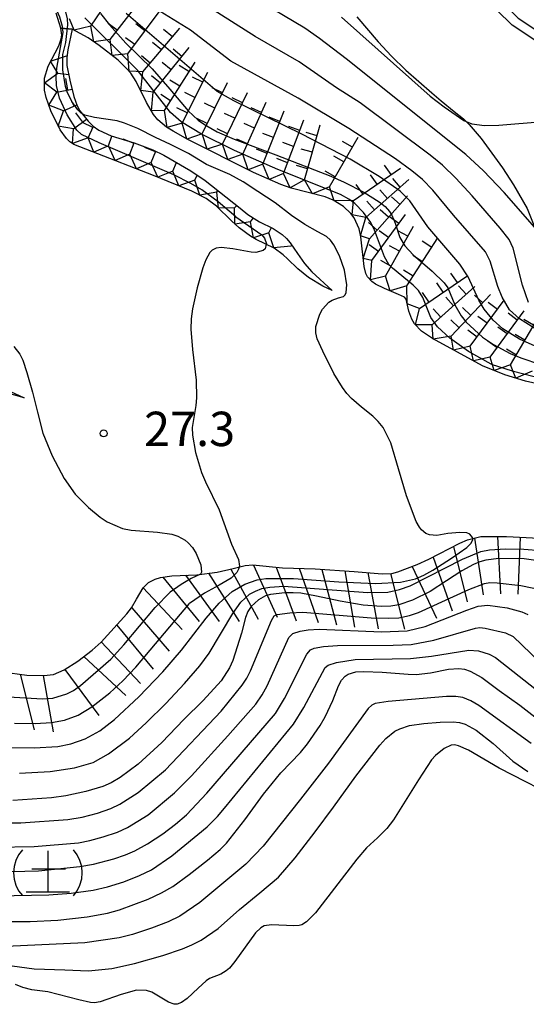
# Model space of a CAD drawing. Extents: x 0 to 2000, y 100500 to 102000.
# Drawn here: x 543 to 599, y 101558 to 101665 of the extents above; entities that cross this region are included whole.
import ezdxf
from ezdxf.enums import TextEntityAlignment as Align

# ---------------------------------------------------------------- set-up
doc = ezdxf.new("R2010")
doc.units = 0
for name, color, linetype in [('4261000', 1, 'Continuous'), ('7101000', 2, 'Continuous'), ('7101001', 8, 'Continuous'), ('7102000', 6, 'Continuous'), ('7102001', 8, 'Continuous'), ('7201000', 2, 'Continuous'), ('7201110', 2, 'Continuous'), ('7201120', 2, 'Continuous'), ('7201990', 2, 'Continuous'), ('7211111', 8, 'Continuous'), ('7211120', 6, 'Continuous'), ('7211121', 8, 'Continuous'), ('7211990', 6, 'Continuous'), ('7312000', 1, 'Continuous')]:
    doc.layers.add(name, color=color, linetype=linetype)
doc.styles.add('PlotAnnotation', font='MS Gothic.ttf')

# ---------------------------------------------------------------- blocks, each defined once
blk = doc.blocks.new('720100')
at = {"layer": '7201000'}
for points in [[(-1.112, 1.006), (-1.277, 0.786), (-1.4, 0.538), (-1.475, 0.273), (-1.5, 0), (-1.474, -0.275), (-1.4, -0.54), (-1.278, -0.786), (-1.112, -0.994)], [(-0.008, 0.95), (-0.008, -0.833)], [(1.112, -1.006), (1.277, -0.786), (1.4, -0.538), (1.475, -0.273), (1.5, 0), (1.474, 0.275), (1.4, 0.54), (1.278, 0.786), (1.112, 0.994)], [(-0.708, 0.167), (0.775, 0.166)], [(-0.942, -0.833), (-0.008, -0.833), (0.942, -0.833)]]:
    blk.add_lwpolyline(points, dxfattribs=at)
blk = doc.blocks.new('731200')
at = {"layer": '7312000'}
blk.add_circle((0, 0), 0.15, dxfattribs=at)

msp = doc.modelspace()

# ---------------------------------------------------------------- linework, layer by layer
at = {"layer": '4261000', "flags": 128}
for points in [[(766.93, 101654.62), (767.42, 101653.74), (754.93, 101646.7), (736.9, 101639.66), (728.6, 101637.68), (708.88, 101634.69), (695.06, 101631.06), (675.68, 101629.26), (664.65, 101628.17), (657.3, 101628.96), (634.01, 101640.14), (597.18, 101664.55), (592.16, 101669.53), (580.94, 101686.49), (571.72, 101703.69), (572.6, 101704.17)], [(572.6, 101704.17), (581.8, 101687), (592.94, 101670.17), (597.81, 101665.33), (634.51, 101641.01), (657.58, 101629.94), (664.66, 101629.17), (675.58, 101630.26), (694.89, 101632.05), (708.68, 101635.67), (728.41, 101638.66), (736.61, 101640.61), (754.5, 101647.61), (766.93, 101654.62)]]:
    msp.add_lwpolyline(points, dxfattribs=at)
at = {"layer": '7101000', "flags": 128}
msp.add_lwpolyline([(592.13, 101654.06), (592.75, 101653.77), (594.16, 101653.62), (595.72, 101653.66), (600.56, 101654.05), (601.22, 101654), (602.23, 101653.39)], dxfattribs=at)
at = {"layer": '7101001', "flags": 128}
for points in [[(552.26, 101665.85), (553.24, 101664.59), (555.01, 101662.58), (557.89, 101659.79), (559.81, 101657.58), (561.8, 101655.2), (562.89, 101654.2), (563.59, 101653.7), (564.98, 101652.93), (566.85, 101652.11), (571.37, 101650.4), (577.39, 101648.07), (578.82, 101647.43), (580.98, 101646.33), (582.64, 101645.28), (583.29, 101644.75), (583.78, 101644.2), (584.03, 101643.8), (584.4, 101642.94), (584.9, 101641.36), (585.45, 101640.45), (586.35, 101639.49), (588.44, 101637.69), (589.75, 101636.42), (590.13, 101635.87), (590.9, 101634.04), (591.59, 101632.82), (592.16, 101632.12), (593.94, 101630.5)], [(578.53, 101665.42), (588.23, 101656.8), (589.75, 101655.64), (591.9, 101654.17), (592.13, 101654.06)], [(593.94, 101630.5), (595.11, 101629.68), (596.96, 101628.7), (598.11, 101628.23), (600.24, 101627.51)], [(600.77, 101605.94), (598.48, 101606.27), (595.72, 101606.32), (594.3, 101606.14), (593.63, 101605.95), (592.96, 101605.67), (591.68, 101604.97), (590.01, 101603.89), (588.2, 101602.71), (586.29, 101601.77), (584.79, 101601.27), (583.91, 101601.13), (582.92, 101601.09), (580.91, 101601.24), (578.41, 101601.68), (575.8, 101602.22), (574.12, 101602.52), (573.26, 101602.59), (572.37, 101602.58), (570.78, 101602.38), (570.25, 101602.23)], [(570.25, 101602.23), (569.47, 101601.8), (568.68, 101601.08), (568.34, 101600.55), (568.08, 101599.88), (567.64, 101598.16), (566.7, 101595.2), (566.33, 101594.39), (565.41, 101592.97), (563.46, 101590.83), (561.34, 101588.74), (558.95, 101586.24), (556.36, 101583.86), (554.4, 101582.41), (553.42, 101581.84), (552.49, 101581.43), (550.66, 101580.89), (548.47, 101580.39), (546.89, 101580.17), (542.68, 101579.91)], [(541.09, 101566.67), (544.59, 101566.68), (547.6, 101566.83), (550.8, 101567.18), (553.02, 101567.58), (554.33, 101567.94), (557.44, 101569.11), (558.92, 101569.81), (560.14, 101570.52), (561.93, 101571.83), (563.92, 101573.38), (565.31, 101574.55), (566.01, 101575.24), (568.01, 101577.79), (570.03, 101580.6), (571.93, 101582.92), (574.08, 101585.15), (574.84, 101586.08), (576.21, 101588.1), (576.75, 101589.05), (577.58, 101590.81), (578.21, 101592.4), (578.55, 101593.03), (578.95, 101593.48), (579.27, 101593.69)], [(579.27, 101593.69), (580.12, 101593.93), (580.98, 101593.99), (582.97, 101593.91), (585.82, 101593.68), (586.69, 101593.67), (588.27, 101593.82), (590.21, 101594.23), (591.36, 101594.32), (591.95, 101594.23), (592.57, 101594.03), (593.84, 101593.33), (595.73, 101591.9), (598.01, 101590.32), (601.14, 101587.86)]]:
    msp.add_lwpolyline(points, dxfattribs=at)
at = {"layer": '7102000', "flags": 128}
for points in [[(592.86, 101608.5), (592.84, 101608.63), (592.55, 101608.97), (592.23, 101609.11), (591.44, 101609.17), (590.14, 101609.04), (588.94, 101608.82), (588.14, 101608.89), (587.76, 101609.04), (587.28, 101609.44), (587.05, 101609.74), (586.7, 101610.36), (585.65, 101613.18), (584.76, 101616.1), (583.91, 101618.97), (583.09, 101620.61), (582.56, 101621.3), (581.97, 101621.88), (580.72, 101622.85), (579.62, 101623.79), (579.12, 101624.34), (578.64, 101625), (577.72, 101626.54), (576.51, 101628.98), (575.88, 101630.3), (575.74, 101630.95), (575.76, 101631.64), (576.18, 101633.01), (576.48, 101633.56), (577.17, 101634.33), (577.53, 101634.55), (578.22, 101634.77), (578.76, 101634.94), (578.94, 101635.1), (579.06, 101635.38), (579.12, 101636.21), (578.86, 101637.81), (578.32, 101639.39), (577.72, 101640.58), (577.34, 101641.1), (576.91, 101641.48), (575.96, 101642.01), (574.53, 101642.8), (573.09, 101643.79), (571.29, 101645.16), (569.42, 101646.39), (567.8, 101647.44), (566.35, 101648.24), (563.83, 101649.34), (561.85, 101650.56), (559.87, 101651.53), (558.24, 101652.28), (556.32, 101653.27), (554.87, 101653.87), (554.06, 101654.1), (551.59, 101654.47), (550.54, 101654.72), (550.29, 101654.87)], [(570.33, 101640.63), (570.2, 101640.15), (569.98, 101639.95), (569.2, 101639.75), (568.67, 101639.76), (566.68, 101640.15), (565.41, 101640.3), (564.88, 101640.22), (564.44, 101639.99), (564.19, 101639.73), (563.74, 101638.93), (563.4, 101638.05), (562.78, 101635.88), (562.28, 101633.6), (562.14, 101632.48), (562.11, 101631.37), (562.27, 101629.14), (562.68, 101625.81), (562.72, 101623.88), (562.64, 101623.02), (562.25, 101620.63), (562.27, 101619.79), (562.62, 101617.88), (563.28, 101615.73), (563.71, 101614.68), (565.2, 101611.65), (566.54, 101607.9), (567.32, 101606.2), (567.42, 101605.49), (567.39, 101605.38)], [(542.81, 101629.46), (543.45, 101628.62), (543.78, 101627.97), (544.22, 101626.63), (544.82, 101624.5), (545.36, 101622.31), (545.97, 101620.01), (546.98, 101617.54), (548.27, 101615.06), (549.49, 101613.33), (550.94, 101611.88), (552.22, 101610.82), (552.96, 101610.33), (554.65, 101609.61), (555.58, 101609.4), (558.46, 101609.19), (560.03, 101608.97), (560.69, 101608.76), (561.48, 101608.33), (561.83, 101608.05), (562.3, 101607.52), (562.68, 101606.88), (563.19, 101605.62), (563.28, 101604.83), (563.15, 101604.6)]]:
    msp.add_lwpolyline(points, dxfattribs=at)
at = {"layer": '7102001', "flags": 128}
for points in [[(567, 101643.63), (565.07, 101645.26), (563.29, 101646.57), (562.1, 101647.28), (560.24, 101648.21), (552.1, 101651.7), (550.19, 101652.62), (549.66, 101653.1), (548.62, 101654.77), (547.79, 101656.59), (547.44, 101657.97), (547.41, 101658.96), (547.49, 101659.86), (548.19, 101663.76), (548.12, 101664.4), (547.82, 101665.42), (546.87, 101667.6), (545.28, 101670.4), (544.47, 101671.58), (541.93, 101674.89), (540.27, 101678.15), (539.93, 101679.1)], [(599.63, 101642.47), (596.28, 101646.3), (594.02, 101648.64), (592.12, 101650.44), (579.07, 101660.88), (576.15, 101663.12), (574.53, 101664.24), (568.91, 101667.61), (566.58, 101668.87), (564.28, 101669.79), (558.44, 101671.72), (558.05, 101671.94)], [(550.29, 101654.87), (550.14, 101654.95), (549.77, 101655.3), (549.12, 101656.22), (548.62, 101657.28), (548.44, 101657.85), (548.14, 101659.69), (548.14, 101661.35), (548.45, 101662.68), (548.7, 101664.61), (548.65, 101665.27), (547.94, 101668.09)], [(600.73, 101630.74), (597.98, 101632.49), (596.88, 101633.49), (596.07, 101634.85), (595.59, 101636.03), (594.76, 101638.79), (594.24, 101639.8), (590.75, 101643.8), (588.52, 101646.54), (587.37, 101647.71), (586.22, 101648.65), (584.42, 101649.95), (579.36, 101653.28), (573.8, 101656.6), (566.48, 101660.64), (562.08, 101664.01), (556.39, 101667.56)], [(600.98, 101628.92), (597.95, 101630.28), (596.15, 101631.4), (595.08, 101632.36), (594.11, 101633.55), (593.53, 101634.54), (592.36, 101637.08), (591.46, 101638.46), (587.96, 101642.55), (586, 101645.39), (584.95, 101646.42), (582.67, 101648.05), (579.48, 101649.93), (574.21, 101652.66), (566.78, 101656.3), (564.99, 101657.32), (555.06, 101665.82)], [(598.95, 101634.28), (598.28, 101636.18), (597.28, 101640.2), (596.83, 101641.14), (595.86, 101642.39), (592.8, 101645.91), (591.02, 101647.86), (589.56, 101649.29), (588.23, 101650.37), (580.59, 101656.09), (578, 101657.73), (573.94, 101660.55), (569.14, 101663.31), (564.37, 101666.34)], [(594.88, 101627.56), (592.4, 101628.94), (590.36, 101630.4), (589.02, 101631.62), (588.28, 101632.64), (587.42, 101634.81), (586.95, 101635.6), (586.37, 101636.18), (584.11, 101638.01), (583.72, 101638.43), (583.23, 101639.25), (582.13, 101642.19), (581.74, 101643.02), (580.96, 101644.1), (579.99, 101645.07), (579.34, 101645.56), (578.44, 101646.08), (571.61, 101648.8), (566.88, 101650.86), (563.28, 101652.65), (561.05, 101654), (559.9, 101655.02), (556.28, 101659.65), (550.53, 101665.37)], [(567, 101643.63), (569.85, 101641.65), (570.13, 101641.32), (570.35, 101640.69), (570.33, 101640.63)], [(594.88, 101627.56), (597.15, 101626.8), (599.55, 101626.21), (602.05, 101625.62), (605.72, 101624.83), (608.29, 101624.44), (609.8, 101624.1), (610.53, 101623.84), (611.22, 101623.5), (612.6, 101622.6), (614.94, 101621.03), (615.69, 101620.62), (617.25, 101620), (619.89, 101619.29), (621.21, 101619.02), (621.61, 101618.82), (621.71, 101618.66)], [(573.31, 101604.13), (578.25, 101603.79), (582.27, 101603.61), (584.98, 101603.72), (586.63, 101604.1), (587.53, 101604.49), (588.52, 101605.05), (590.55, 101606.37), (592.21, 101607.53), (592.69, 101608), (592.87, 101608.41), (592.86, 101608.5)], [(543.41, 101582.87), (546.74, 101583.06), (549.4, 101583.48), (551.45, 101584.06), (553.13, 101584.99), (555.42, 101586.72), (557.25, 101588.37), (559.36, 101590.47), (561.42, 101592.68), (563.08, 101594.61), (564.09, 101595.98), (566.67, 101600.31), (567.55, 101601.55), (568.5, 101602.41), (569.16, 101602.77), (569.84, 101603.03), (570.74, 101603.2), (572.27, 101603.29), (581.38, 101602.61), (583.59, 101602.64), (584.86, 101602.92), (586.05, 101603.33), (591.75, 101606.26), (593.73, 101607.09), (594.7, 101607.27), (596.44, 101607.37), (598.45, 101607.35), (600.29, 101607.21)], [(567.39, 101605.38), (567.32, 101605.14), (567.12, 101604.81), (566.5, 101604.19), (565.19, 101603.4), (563.6, 101602.52), (561.97, 101601.39)], [(563.15, 101604.6), (562.13, 101604.13), (561.05, 101603.5), (559.86, 101602.65)], [(539.91, 101577.47), (543.54, 101577.46), (548.69, 101577.82), (550.26, 101578.09), (551.91, 101578.52), (553.37, 101579.03), (554.37, 101579.5), (556.37, 101580.77), (559.33, 101583.26), (565.4, 101589.65), (567.72, 101592.49), (568.2, 101593.24), (568.6, 101594.07), (570.89, 101599.54), (571.21, 101600.06), (571.51, 101600.21), (572.91, 101600.4), (574.32, 101600.47), (581.79, 101599.83), (583.64, 101599.79), (584.81, 101599.86), (585.97, 101600.1), (586.96, 101600.42), (592.43, 101602.95), (594.13, 101603.59), (594.73, 101603.69), (595.53, 101603.68), (598.12, 101603.39), (600.57, 101602.85)], [(541.16, 101585.7), (545.02, 101585.63), (547.59, 101585.81), (549.02, 101586.09), (550.59, 101586.64), (552.16, 101587.51), (553.77, 101588.73), (556.45, 101591.22), (559.04, 101593.93), (561.07, 101596.32), (563.77, 101599.79), (565.18, 101601.44), (566.61, 101602.71), (567.98, 101603.51), (569.36, 101604), (570.3, 101604.12), (573.31, 101604.13)], [(542.21, 101591.22), (545.92, 101591.01), (547.06, 101591.08), (548.56, 101591.53), (549.31, 101591.91), (550.08, 101592.44), (553.37, 101595.34), (554.79, 101596.88), (558.21, 101600.96), (559.86, 101602.65)], [(540.73, 101574.79), (545.03, 101574.89), (549.86, 101575.28), (551.08, 101575.51), (552.55, 101575.92), (554.09, 101576.45), (555.21, 101576.96), (557.44, 101578.33), (560.32, 101580.72), (562.17, 101582.6), (566.16, 101586.96), (569.18, 101590.42), (569.89, 101591.44), (570.42, 101592.41), (572.81, 101597.71), (573.25, 101598.12), (574.04, 101598.4), (574.91, 101598.54), (576.09, 101598.59), (582.92, 101598.32), (585.7, 101598.42), (587.68, 101598.88), (592.23, 101600.68), (593.47, 101601.1), (594.51, 101601.21), (596.62, 101600.93), (598.21, 101600.5), (598.87, 101600.2)], [(542.85, 101588.34), (545.13, 101588.31), (546.92, 101588.42), (548.32, 101588.66), (549.8, 101589.21), (551.31, 101590.12), (553.26, 101591.65), (554.67, 101592.95), (556.09, 101594.44), (561.97, 101601.39)], [(541.02, 101572.11), (545.48, 101572.22), (549.98, 101572.69), (551.47, 101572.95), (553.7, 101573.51), (554.98, 101573.95), (555.98, 101574.39), (557.36, 101575.16), (559.04, 101576.26), (560.45, 101577.31), (561.63, 101578.33), (563.86, 101580.69), (571.33, 101589.4), (572.31, 101591.02), (574.76, 101595.88), (575.16, 101596.34), (575.56, 101596.52), (576.59, 101596.7), (578.09, 101596.83), (584.17, 101596.84), (586.13, 101596.94), (588.6, 101597.41), (593.17, 101598.73), (593.62, 101598.79), (594.22, 101598.72), (596.45, 101598.19), (597.27, 101597.81), (601.11, 101594.08)], [(540.89, 101569.47), (546.61, 101569.59), (549.06, 101569.79), (551.46, 101570.11), (553.02, 101570.46), (554.79, 101571.02), (556.51, 101571.69), (557.8, 101572.34), (560.05, 101573.85), (563.87, 101577.01), (565.02, 101578.16), (565.79, 101579.06), (573.3, 101588.23), (574.42, 101590.06), (576.76, 101594.41), (577.1, 101594.69), (578, 101594.98), (580.04, 101595.29), (586.08, 101595.42), (588.37, 101595.65), (592.42, 101596.3), (593.48, 101596.24), (594.65, 101595.87), (595.36, 101595.51), (601.02, 101591.02)], [(599.24, 101586.11), (593.53, 101590.28), (592.66, 101590.79), (591.78, 101591.13), (591.02, 101591.26), (590.01, 101591.25), (583.64, 101590.69), (582.23, 101590.47), (581.86, 101590.31), (581.47, 101589.94), (577.12, 101583.97), (574.08, 101580.04), (569.99, 101574.92), (568.09, 101572.95), (563.09, 101568.74), (560.92, 101567.28), (559.65, 101566.65), (557.82, 101565.94), (555.74, 101565.27), (554.27, 101564.89), (550.54, 101564.35), (541.96, 101563.95)], [(548.37, 101561.41), (550.94, 101561.28), (553.5, 101561.55), (555.96, 101562.09), (559.05, 101562.98), (561.19, 101563.7), (562.22, 101564.14), (563.23, 101564.66), (565.07, 101565.91), (567.4, 101568), (569.65, 101569.81), (571.68, 101571.51), (573.49, 101573.62), (575.68, 101576.47), (577.66, 101579.15), (580.09, 101582.55), (582.73, 101585.94), (583.37, 101586.65), (584.38, 101587.47), (584.89, 101587.72), (585.95, 101588.07), (587.53, 101588.32), (589.31, 101588.44), (590.72, 101588.48), (591.41, 101588.41), (592.05, 101588.22), (593.24, 101587.58), (595.09, 101586.12), (597.22, 101584.19), (598.87, 101583.08)], [(520.76, 101565.26), (520.99, 101565.68), (521.2, 101565.84), (521.74, 101566), (522.78, 101566.03), (523.81, 101565.96), (524.75, 101565.59), (525.75, 101564.82), (526.83, 101564.1), (527.67, 101563.68), (530.08, 101562.84), (531.4, 101562.53), (532.66, 101562.35), (535.2, 101562.31), (538.31, 101562.33), (540.19, 101562.17), (545.02, 101561.51), (548.37, 101561.41)]]:
    msp.add_lwpolyline(points, dxfattribs=at)
at = {"layer": '7201110', "flags": 128}
for points in [[(584.7, 101604.87), (586.81, 101605.67), (588.07, 101606.24), (591.45, 101608.01), (592.29, 101608.37), (593.76, 101608.71), (596.53, 101608.73), (600.12, 101608.56)], [(541.54, 101593.96), (544.21, 101593.58), (546.07, 101593.53), (547.11, 101593.67), (548.28, 101594.17), (549.79, 101595.11), (551.35, 101596.31), (552.31, 101597.18), (555.13, 101600.28), (555.64, 101600.92), (556.19, 101601.87), (556.9, 101603.12), (557.47, 101603.69), (558.23, 101604.08), (558.81, 101604.25), (560.05, 101604.44), (562.76, 101604.55), (564.98, 101604.84), (566.73, 101605.22), (568.03, 101605.55), (568.86, 101605.62), (572.11, 101605.32), (575.68, 101605.18), (579.92, 101604.91), (582.99, 101604.64), (584.05, 101604.68), (584.7, 101604.87)]]:
    msp.add_lwpolyline(points, dxfattribs=at)
at = {"layer": '7201120', "flags": 128}
msp.add_lwpolyline([(602.98, 101579.73), (595.73, 101583.41), (592.4, 101585.39), (591.3, 101585.88), (590.88, 101585.96), (590.52, 101585.93), (589.75, 101585.56), (588.81, 101584.81), (588.36, 101584.35), (586.96, 101582.14), (584.2, 101577.79), (583.49, 101576.84), (582.46, 101575.82), (581.26, 101574.71), (580.22, 101573.48), (575.71, 101567.64), (574.71, 101566.63), (574.21, 101566.33), (573.92, 101566.24), (573.33, 101566.21), (570.92, 101566.31), (570.11, 101566.2), (569.74, 101566), (569.15, 101565.43), (566.91, 101562.31), (566.31, 101561.6), (565.97, 101561.3), (565.37, 101560.94), (564.14, 101560.47), (563.77, 101560.22), (562.92, 101559.39), (561.7, 101558.26), (561.1, 101557.83), (560.6, 101557.64), (560.3, 101557.64), (559.67, 101557.89), (557.84, 101558.98), (557.26, 101559.16), (556.19, 101559.17), (554.5, 101558.7), (552.21, 101557.91), (551.6, 101557.81), (551.16, 101557.84), (549.87, 101558.12), (546.5, 101558.99), (544.75, 101559.21), (543.77, 101559.47), (542.99, 101559.79)], dxfattribs=at)
at = {"layer": '7201990', "flags": 128}
for points in [[(595.55, 101608.73), (595.88, 101602.48)], [(598.04, 101608.66), (597.77, 101602.42)], [(590.75, 101607.64), (592.26, 101601.58)], [(593.06, 101608.55), (593.99, 101602.37)], [(588.53, 101606.48), (590.62, 101600.59)], [(568.93, 101605.61), (571.51, 101599.92)], [(571.42, 101605.38), (573.6, 101599.53)], [(586.25, 101605.46), (588.92, 101599.81)], [(559.04, 101604.29), (563.01, 101599.46)], [(561.53, 101604.5), (565.21, 101599.45)], [(564.02, 101604.72), (567.38, 101599.45)], [(566.48, 101605.17), (569.46, 101599.68)], [(573.91, 101605.25), (575.99, 101599.35)], [(576.41, 101605.13), (578, 101599.09)], [(578.9, 101604.97), (579.98, 101598.82)], [(581.4, 101604.78), (582.53, 101598.63)], [(583.89, 101604.68), (585.41, 101598.61)], [(556.9, 101603.12), (561.17, 101598.56)], [(555.66, 101600.95), (559.73, 101596.21)], [(554.03, 101599.06), (557.99, 101594.23)], [(552.34, 101597.22), (556.62, 101592.66)], [(550.43, 101595.61), (555.01, 101591.35)], [(543.49, 101593.69), (545, 101587.62)], [(545.98, 101593.53), (547.09, 101587.38)], [(548.36, 101594.21), (552.06, 101589.18)]]:
    msp.add_lwpolyline(points, dxfattribs=at)
at = {"layer": '7211111', "flags": 128}
for points in [[(600.06, 101625.37), (598.62, 101625.7), (596.35, 101626.39), (593.94, 101627.35), (591.2, 101628.84), (588.46, 101630.34), (587.28, 101631.16), (586.51, 101631.95), (586.2, 101632.45), (585.89, 101633.34), (585.59, 101634.64), (585.41, 101634.85), (584.76, 101635.15), (583.23, 101635.8), (582.26, 101636.29), (581.85, 101636.58), (581.39, 101637.09), (581.21, 101637.45), (581.01, 101638.2), (580.65, 101641.45), (580.46, 101642.33), (579.92, 101643.53), (579.58, 101643.99), (578.77, 101644.75), (577.64, 101645.46), (576.77, 101645.8), (573.07, 101646.76), (571.91, 101647.15), (568.93, 101648.48), (561.79, 101652.07), (560.19, 101652.97), (559.46, 101653.44), (558.52, 101654.23), (558.04, 101654.81), (557.28, 101656.13), (556.14, 101658.4), (555.57, 101659.31), (555.14, 101659.81), (554.16, 101660.74), (552.11, 101662.36), (550.92, 101663.17), (549.17, 101664.13), (547.91, 101664.24), (547.43, 101665.87)], [(577.51, 101635.58), (576.52, 101636.05), (574.94, 101637.02), (573.77, 101637.95), (572.65, 101639.04), (572.19, 101639.49), (571.18, 101640.22), (569.25, 101641.16), (568.61, 101641.53), (567.38, 101642.42), (566.54, 101643.18), (564.92, 101644.8), (563.79, 101645.62), (562.23, 101646.43), (558.02, 101648.14), (551.31, 101650.76), (549.35, 101651.54), (548.91, 101651.82), (548.53, 101652.17), (547.84, 101653.12), (546.84, 101655.2), (546.32, 101656.65), (546.14, 101657.48), (546.14, 101658.78), (546.54, 101660.09), (547.7, 101662.31), (547.97, 101663.06), (548.02, 101663.46), (547.91, 101664.24)], [(543.91, 101623.85), (539.49, 101625.09)]]:
    msp.add_lwpolyline(points, dxfattribs=at)
at = {"layer": '7211120', "flags": 128}
for points in [[(580.23, 101665.47), (582.55, 101662.73), (584, 101661.16), (585.56, 101659.65), (588.39, 101657.16), (589.4, 101656.31), (590.85, 101655.13), (591.85, 101654.33), (592.49, 101653.7), (593.78, 101652.2), (596.11, 101648.98), (597.32, 101647.14), (598.8, 101644.54), (599.61, 101642.53), (599.86, 101641.5), (599.96, 101640.01), (599.96, 101638.01), (599.96, 101636.37), (600.07, 101635.08), (600.32, 101634.49), (600.57, 101634.17), (601.2, 101633.63), (602.17, 101633.03), (604.4, 101631.96)], [(514.01, 101650.14), (514.06, 101647.91), (514.26, 101646.46), (514.46, 101645.68), (515, 101644.43), (516.53, 101642.02), (517.36, 101640.34), (517.63, 101639.46), (517.77, 101638.56), (517.86, 101636.86), (518, 101635.46), (518.18, 101634.8), (518.6, 101633.9), (518.9, 101633.46), (519.46, 101632.85), (520.16, 101632.33), (521.85, 101631.55), (524.59, 101630.68), (527.48, 101629.65), (531.84, 101628.72), (533.45, 101628.35), (534.62, 101627.97), (537.2, 101626.95), (543.91, 101623.85)]]:
    msp.add_lwpolyline(points, dxfattribs=at)
at = {"layer": '7211121', "flags": 128}
msp.add_lwpolyline([(547.91, 101664.24), (549.17, 101664.13), (548.7, 101661.87), (548.57, 101661.03), (548.57, 101660.17), (548.92, 101658.56), (549.34, 101656.77), (549.72, 101655.74), (550.01, 101655.22), (550.9, 101654.07), (551.46, 101653.54), (552.06, 101653.11), (553.43, 101652.47), (555.94, 101651.71), (557.95, 101650.94), (559.17, 101650.35), (562.12, 101648.64), (563.66, 101647.6), (567.48, 101644.58), (568.33, 101643.9), (569.58, 101643.07), (571.1, 101642.36), (572.08, 101641.69), (572.54, 101641.27), (572.96, 101640.79), (573.76, 101639.63), (574.52, 101638.52), (575.32, 101637.64), (577.51, 101635.58)], dxfattribs=at)
at = {"layer": '7211990', "flags": 128}
for points in [[(551.18, 101664.44), (554.7, 101669.61)], [(553.31, 101663), (557.12, 101667.96)], [(555.23, 101661.44), (558.96, 101666.46)], [(551.18, 101664.44), (549.39, 101664.01), (548.85, 101665.27)], [(554.07, 101664), (553.08, 101664.76)], [(557.09, 101663.95), (556.09, 101664.69)], [(553.31, 101663), (551.54, 101662.75), (551.18, 101664.44)], [(556.87, 101659.47), (560.91, 101664.25)], [(560.1, 101663.29), (559.14, 101664.1)], [(555.23, 101661.44), (553.53, 101661.24), (553.31, 101663)], [(555.98, 101662.44), (554.97, 101663.19)], [(558.89, 101661.86), (557.93, 101662.67)], [(556.87, 101659.47), (555.37, 101659.55), (555.23, 101661.44)], [(557.99, 101657.26), (561.93, 101662.11)], [(561.14, 101661.14), (560.17, 101661.93)], [(547.59, 101659.32), (546.81, 101660.62), (548.53, 101661.21), (548.59, 101661.18)], [(557.68, 101660.43), (556.72, 101661.23)], [(559.96, 101659.69), (558.99, 101660.48)], [(559.22, 101655.26), (562.56, 101660.54)], [(547.47, 101657.25), (546.14, 101658.25), (547.59, 101659.32)], [(547.59, 101659.32), (548.79, 101659.18)], [(557.99, 101657.26), (556.64, 101657.41), (556.87, 101659.47)], [(561.89, 101659.49), (560.83, 101660.15)], [(561.15, 101653.86), (563.96, 101659.44)], [(548.69, 101657.49), (548.45, 101658.72)], [(558.78, 101658.23), (557.81, 101659.02)], [(560.89, 101657.9), (559.83, 101658.57)], [(563.4, 101658.33), (562.28, 101658.89)], [(563.34, 101652.69), (566.11, 101658.29)], [(548.23, 101655.2), (546.62, 101655.82), (547.47, 101657.25)], [(547.47, 101657.25), (549.15, 101657.58)], [(559.22, 101655.26), (557.82, 101655.2), (557.99, 101657.26)], [(559.89, 101656.31), (558.83, 101656.98)], [(562.55, 101656.65), (561.44, 101657.22)], [(565.55, 101657.17), (564.43, 101657.72)], [(565.56, 101651.57), (568.28, 101657.2)], [(548.23, 101655.2), (549.67, 101655.88)], [(549.36, 101655.73), (548.83, 101656.86)], [(564.72, 101655.49), (563.6, 101656.04)], [(567.73, 101656.08), (566.61, 101656.62)], [(567.77, 101650.46), (570.34, 101656.16)], [(549.31, 101653.23), (547.64, 101653.54), (548.23, 101655.2)], [(550.31, 101653.97), (549.56, 101654.98)], [(561.15, 101653.86), (559.52, 101653.4), (559.22, 101655.26)], [(561.71, 101654.98), (560.59, 101655.54)], [(566.92, 101654.39), (565.79, 101654.93)], [(569.83, 101655.02), (568.69, 101655.53)], [(569.96, 101649.39), (572.28, 101655.19)], [(549.31, 101653.23), (550.73, 101654.29)], [(551.42, 101653.4), (550.3, 101653.94)], [(563.34, 101652.69), (561.67, 101652.13), (561.15, 101653.86)], [(563.89, 101653.81), (562.77, 101654.36)], [(569.05, 101653.31), (567.91, 101653.83)], [(571.81, 101654.03), (570.65, 101654.5)], [(572.22, 101648.37), (574.42, 101654.22)], [(550.89, 101652.27), (549.2, 101651.64), (549.31, 101653.23)], [(550.89, 101652.27), (551.49, 101653.53)], [(565.56, 101651.57), (563.9, 101651.01), (563.34, 101652.69)], [(566.11, 101652.7), (564.98, 101653.24)], [(571.12, 101652.29), (569.96, 101652.75)], [(573.98, 101653.05), (572.81, 101653.49)], [(574.51, 101647.68), (576.22, 101653.69)], [(575.88, 101652.49), (574.68, 101652.83)], [(553.11, 101651.4), (551.51, 101650.68), (550.89, 101652.27)], [(553.11, 101651.4), (553.5, 101652.45)], [(555.91, 101651.65), (554.74, 101652.1)], [(555.45, 101650.48), (555.93, 101651.71)], [(567.77, 101650.46), (566.14, 101649.88), (565.56, 101651.57)], [(568.28, 101651.6), (567.14, 101652.12)], [(573.32, 101651.3), (572.15, 101651.74)], [(577.22, 101646.92), (580.36, 101652.33)], [(579.73, 101651.25), (578.65, 101651.87)], [(555.45, 101650.48), (553.84, 101649.77), (553.11, 101651.4)], [(558.24, 101650.74), (557.08, 101651.19)], [(557.79, 101649.57), (558.27, 101650.79)], [(570.43, 101650.55), (569.26, 101651.01)], [(575.37, 101650.68), (574.16, 101651.03)], [(557.79, 101649.57), (556.17, 101648.86), (555.45, 101650.48)], [(560.14, 101648.63), (558.49, 101647.95), (557.79, 101649.57)], [(560.14, 101648.63), (560.53, 101649.56)], [(569.96, 101649.39), (568.37, 101648.76), (567.77, 101650.46)], [(572.66, 101649.54), (571.49, 101649.99)], [(578.79, 101649.63), (577.71, 101650.25)], [(562.53, 101647.65), (560.81, 101647.01), (560.14, 101648.63)], [(572.22, 101648.37), (570.64, 101647.72), (569.96, 101649.39)], [(574.51, 101647.68), (572.96, 101646.8), (572.22, 101648.37)], [(574.85, 101648.88), (573.65, 101649.22)], [(577.84, 101648), (576.76, 101648.63)], [(579.84, 101645.43), (584.99, 101648.96)], [(583.96, 101648.26), (583.25, 101649.29)], [(562.53, 101647.65), (562.79, 101648.19)], [(564.94, 101646.33), (563.09, 101645.99), (562.53, 101647.65)], [(577.22, 101646.92), (575.38, 101646.16), (574.51, 101647.68)], [(581.21, 101643.57), (585.9, 101647.7)], [(582.42, 101647.2), (581.71, 101648.23)], [(584.96, 101646.88), (584.13, 101647.82)], [(564.94, 101646.33), (565.06, 101646.49)], [(566.87, 101644.61), (565.14, 101644.58), (564.94, 101646.33)], [(579.84, 101645.43), (577.75, 101645.39), (577.22, 101646.92)], [(580.87, 101646.14), (580.16, 101647.17)], [(583.55, 101645.64), (582.73, 101646.57)], [(581.21, 101643.57), (579.69, 101643.84), (579.84, 101645.43)], [(582.15, 101644.4), (581.32, 101645.33)], [(581.6, 101641.24), (585.76, 101645.92)], [(584.93, 101644.98), (583.99, 101645.81)], [(566.87, 101644.61), (567.11, 101644.87)], [(568.62, 101643.07), (566.92, 101642.83), (566.87, 101644.61)], [(583.68, 101643.58), (582.75, 101644.41)], [(568.62, 101643.07), (568.93, 101643.51)], [(570.61, 101641.89), (568.93, 101641.35), (568.62, 101643.07)], [(581.6, 101641.24), (580.63, 101641.55), (581.21, 101643.57)], [(582.43, 101642.18), (581.5, 101643.01)], [(581.84, 101638.85), (585.52, 101643.9)], [(584.79, 101642.89), (583.78, 101643.63)], [(570.61, 101641.89), (570.89, 101642.46)], [(573.12, 101640.57), (573, 101640.43), (571.16, 101640.23), (570.61, 101641.89)], [(583.68, 101641.37), (582.67, 101642.11)], [(583.33, 101637.15), (586.39, 101642.6)], [(585.78, 101641.51), (584.69, 101642.12)], [(581.84, 101638.85), (580.91, 101639.07), (581.6, 101641.24)], [(585.68, 101636.09), (589.07, 101641.34)], [(588.39, 101640.29), (587.34, 101640.97)], [(582.58, 101639.86), (581.57, 101640.59)], [(584.86, 101639.87), (583.77, 101640.48)], [(583.33, 101637.15), (581.69, 101636.75), (581.84, 101638.85)], [(583.94, 101638.24), (582.85, 101638.85)], [(587.37, 101638.72), (586.32, 101639.4)], [(586.35, 101637.14), (585.3, 101637.82)], [(585.68, 101636.09), (583.85, 101635.54), (583.33, 101637.15)], [(587.06, 101633.64), (592.22, 101637.16)], [(591.19, 101636.46), (590.49, 101637.49)], [(587.06, 101633.64), (585.71, 101634.14), (585.68, 101636.09)], [(588.45, 101631.83), (593.08, 101636.03)], [(589.64, 101635.4), (588.94, 101636.43)], [(592.16, 101635.19), (591.32, 101636.11)], [(588.09, 101634.34), (587.39, 101635.37)], [(590.77, 101633.93), (589.93, 101634.85)], [(590.52, 101630.6), (594.81, 101635.14)], [(592.59, 101629.5), (596.29, 101634.53)], [(593.95, 101634.23), (593.05, 101635.09)], [(588.45, 101631.83), (586.62, 101631.84), (587.06, 101633.64)], [(589.38, 101632.67), (588.54, 101633.6)], [(592.66, 101632.87), (591.76, 101633.73)], [(595.55, 101633.52), (594.55, 101634.27)], [(594.78, 101628.32), (598.46, 101633.37)], [(591.38, 101631.51), (590.47, 101632.37)], [(594.44, 101632.01), (593.43, 101632.75)], [(597.72, 101632.36), (596.71, 101633.1)], [(597, 101627.46), (600.13, 101632.87)], [(599.5, 101631.79), (598.42, 101632.41)], [(590.52, 101630.6), (588.56, 101630.29), (588.45, 101631.83)], [(593.33, 101630.5), (592.32, 101631.24)], [(596.62, 101630.84), (595.61, 101631.58)], [(592.59, 101629.5), (590.75, 101629.09), (590.52, 101630.6)], [(595.52, 101629.33), (594.51, 101630.06)], [(598.56, 101630.17), (597.48, 101630.79)], [(594.78, 101628.32), (592.95, 101627.89), (592.59, 101629.5)], [(597.62, 101628.54), (596.54, 101629.17)], [(597, 101627.46), (595.21, 101626.84), (594.78, 101628.32)], [(599.36, 101626.77), (597.57, 101626.02), (597, 101627.46)]]:
    msp.add_lwpolyline(points, dxfattribs=at)

# ---------------------------------------------------------------- block references
at = {"layer": '7201000', "xscale": 2.5, "yscale": 2.5, "zscale": 2.5}
msp.add_blockref('720100', (546.51, 101572.01), dxfattribs=at)
at = {"layer": '7312000', "xscale": 2.5, "yscale": 2.5, "zscale": 2.5}
msp.add_blockref('731200', (552.59, 101619.99, 27.26), dxfattribs=at)

# ---------------------------------------------------------------- texts
at = {"layer": '7312000', "style": 'PlotAnnotation'}
msp.add_text('27.3', height=3.75, dxfattribs=at).set_placement((561.97, 101619.99), align=Align.MIDDLE)

doc.saveas('drawing.dxf')
